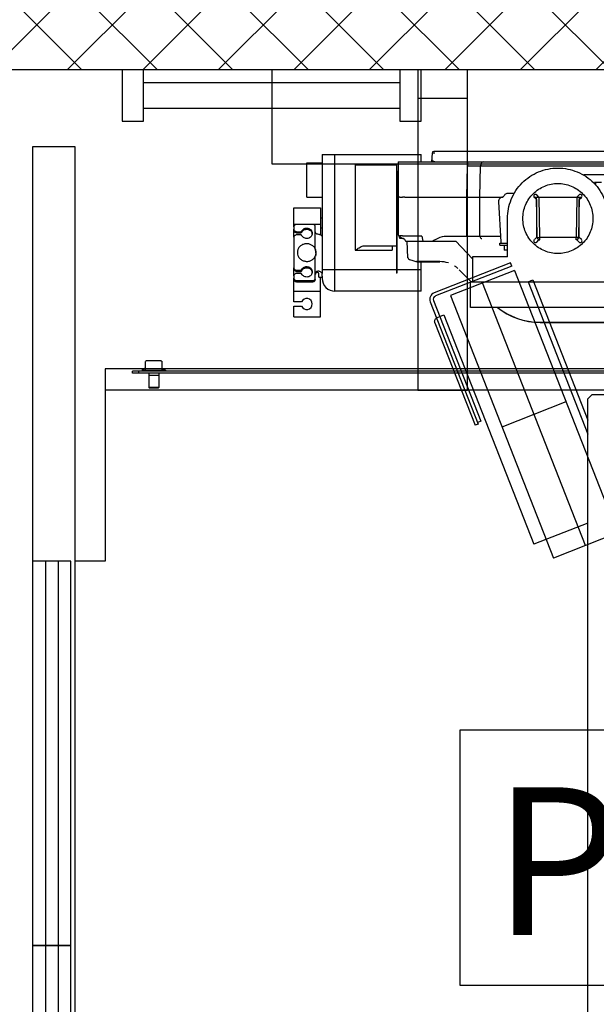
# Model space of a CAD drawing. Extents: x -1009 to -893, y 582 to 1020.
# Drawn here: x -909 to -909, y 751 to 752 of the extents above; entities that cross this region are included whole.
import ezdxf
from ezdxf.enums import TextEntityAlignment as Align

# ---------------------------------------------------------------- set-up
doc = ezdxf.new("R2010")
doc.units = 0
doc.linetypes.add('CONTINUA', pattern=[0])
doc.layers.get('0').update_dxf_attribs({"linetype": 'CONTINUOUS'})
for name, color, linetype in [('TC_ASCENSORI', 4, 'CONTINUOUS'), ('TC_LOCALE', 3, 'CONTINUOUS'), ('TC_RETINI', 251, 'CONTINUA'), ('TC_SETTI', 7, 'CONTINUOUS')]:
    doc.layers.add(name, color=color, linetype=linetype)
doc.styles.add('ARIAL', font='arial.ttf')

# ---------------------------------------------------------------- blocks, each defined once
blk = doc.blocks.new('NMX11_Planview')
at = {"color": 252}
for p, q in [((-11, 479), (1.5, 479)), ((-11, 479), (-11, 448)), ((1.5, 479), (1.5, 470)), ((6.5, 479), (32.7, 479)), ((6.5, 470), (6.5, 479)), ((19, 479), (19, 448)), ((29.9, 476), (29.9, 457)), ((31.3, 476), (31.3, 457)), ((32.7, 479), (34.1, 479)), ((36.9, 479), (34.1, 479)), ((36.9, 479), (45, 479)), ((39.7, 470.9), (39.7, 476)), ((42.1, 476), (42.1, 470.9)), ((43.5, 476), (43.5, 470.9)), ((45, 479), (46.3, 479)), ((82, 479), (46.3, 479)), ((82, 479), (90.1, 479)), ((84.9, 470.9), (84.9, 476)), ((87.2, 476), (87.2, 470.9)), ((88.6, 476), (88.6, 470.9)), ((90.1, 479), (91.4, 479)), ((94.2, 479), (91.4, 479)), ((94.2, 479), (116.5, 479)), ((97.1, 457), (97.1, 476)), ((97.4, 479), (97.4, 448)), ((116.5, 479), (116.5, 448)), ((129, 464), (169, 464)), ((129, 464), (129, 446)), ((169, 464), (169, 446)), ((32.7, 454), (34.1, 454)), ((34.1, 454), (39.7, 454)), ((35.3, 450), (39.8, 450)), ((35.3, 450), (35.3, 446)), ((39.7, 454), (59.9, 454)), ((68.5, 454), (67.1, 454)), ((68.5, 454), (88.6, 454)), ((88.6, 454), (94.2, 454)), ((-11, 448), (35.3, 448)), ((36.7, 446), (34, 446)), ((36.7, 446), (39.8, 446)), ((54.6, 446), (39.8, 446)), ((44, 359), (44, 446)), ((179, 446), (54.6, 446)), ((116.5, 448), (84.9, 448)), ((93, 448), (93, 446)), ((105, 448), (105, 446)), ((179, 446), (179, 330)), ((19, 431), (179, 431)), ((19, 330), (19, 431)), ((167, 407.5), (67, 407.5)), ((67, 407.5), (67, 364)), ((167, 407.5), (167, 359)), ((72, 397), (72, 359)), ((160, 359), (40, 359)), ((40, 358.5), (40, 359)), ((160, 358.5), (40, 358.5)), ((44, 330), (44, 358.5)), ((72, 364), (67, 364)), ((167, 359), (160, 359)), ((160, 358.5), (160, 359)), ((58.2, 345.5), (77.5, 346.5)), ((78, 348.6), (77.5, 348.5)), ((77.5, 348.5), (77.5, 289.4)), ((85.5, 357), (80.5, 355.2)), ((80.5, 350.9), (80.5, 355.2)), ((83.3, 355), (83.3, 356.2)), ((83.3, 329.4), (83.3, 349)), ((129, 357), (85.5, 357)), ((170.5, 357), (129, 357)), ((129, 355), (129, 357)), ((129, 355), (129, 352)), ((129, 349), (129, 352)), ((129, 349), (129, 276.7)), ((170.5, 357), (170.5, 349)), ((170.5, 349), (170.5, -122.3)), ((53.5, 334.8), (53.5, 308.3)), ((53.8, 336.3), (53.6, 335.4)), ((53.6, 332.8), (53.6, 335.4)), ((53.6, 335.4), (53.6, 335.4)), ((54.9, 339.8), (53.8, 336.3)), ((55.9, 343.6), (54.9, 339.8)), ((19, 330), (53.5, 330)), ((53.6, 328.1), (53.6, 332.8)), ((53.6, 327.2), (53.6, 328.1)), ((53.6, 325.2), (53.6, 327.2)), ((53.6, 323.4), (53.6, 325.2)), ((53.6, 308.3), (53.6, 323.4)), ((83.3, 329.4), (77.5, 328.3)), ((170.5, 330), (179, 330)), ((77.5, 316.7), (77.7, 316.6)), ((180.6, 317.3), (170.5, 317.8)), ((180.6, 314.1), (180.6, 317.3)), ((182.5, -315.3), (182.5, 315.3)), ((83.3, 301.3), (83.3, 276.6)), ((56.9, 270), (77.5, 289.4)), ((44.1, 285.6), (29.9, 271.4)), ((129, 276.7), (165.8, 275.8)), ((0, 272.5), (30, 272.5)), ((0, -272.5), (0, 272.5)), ((30, 272.5), (30, -272.5)), ((31, 270), (30, 269)), ((59, 270), (31, 270)), ((59.1, 229), (59.1, 270)), ((170.5, 275.8), (165.8, 275.8)), ((83.4, 261.3), (83.4, 237.4)), ((129, 261.4), (129, 234.5)), ((129, 261.4), (165.8, 260.5)), ((165.8, 260.5), (165.8, -124.1)), ((67, 229), (67, 232.4)), ((73, 232.8), (67.4, 232.8)), ((73, 237.8), (75, 237.8)), ((73, 237.8), (73, 229)), ((75, 237.8), (75, 229)), ((123.7, 239.5), (76.7, 237)), ((59.1, 229), (104, 229)), ((133.7, 227.6), (133.7, 222.1)), ((0, 0), (0, 210)), ((81.8, 195), (79.3, 197.6)), ((128.7, 197.6), (126.2, 195)), ((129, 197.8), (129, 142.2)), ((-17.5, 190.9), (-17.5, 75.6)), ((-17.4, 190.9), (-17.4, 75.6)), ((76.4, 194.7), (79, 192.2)), ((79, 191.2), (81.8, 191.2)), ((126.2, 195), (81.8, 195)), ((81.8, 191.2), (129, 192)), ((81.8, 148.8), (81.8, 191.2)), ((82, 194.2), (129, 195)), ((129, 192.2), (131.6, 194.7)), ((79, 147.8), (76.4, 145.3)), ((79, 148.8), (81.8, 148.8)), ((79.3, 142.4), (81.8, 145)), ((129, 148), (81.8, 148.8)), ((81.8, 145), (126.2, 145)), ((129, 145), (82, 145.8)), ((126.2, 145), (128.7, 142.4)), ((131.6, 145.3), (129, 147.8)), ((155.7, 139.6), (155.7, 87.6)), ((146.1, 125.8), (146.1, 127.3)), ((144.3, 125.5), (146.1, 125.8))]:
    blk.add_line(p, q, dxfattribs=at)
for points in [[(83.3, 355), (83.4, 355), (83.4, 355), (83.5, 355), (83.6, 355), (83.6, 355)], [(57.3, 345.2), (57.1, 345.1), (56.8, 345), (56.6, 344.8), (56.5, 344.6), (56.3, 344.4), (56.2, 344.2), (56.1, 344), (56, 343.9), (56, 343.7), (55.9, 343.6)], [(58.2, 345.5), (58.2, 345.5), (57.9, 345.4), (57.6, 345.4), (57.3, 345.2)]]:
    blk.add_lwpolyline(points, dxfattribs=at)
for centre, radius, start, end in [((62.8, 465.2), 9.76, 82.0033, 85.9574), ((4, 464), 6.5, 112.6199, 67.3801), ((40.3, 463.3), 5.77, 276.842, 281.874), ((40.3, 463.3), 5.78, 281.8757, 283.3541), ((62.8, 472.7), 19.2, 264.0022, 270.0094), ((64.2, 462.7), 9.67, 255.6588, 269.9791), ((64.1, 462.9), 9.91, 270.066, 295.9561), ((85.4, 463.3), 5.77, 276.842, 281.874), ((85.4, 463.3), 5.78, 281.8757, 283.3541), ((34, 431), 15, 90, 180), ((77.5, 351.5), 3, 280, 333.3333), ((77.5, 351.5), 3, 280.0019, 333.3412), ((81.2, 350.9), 0.67, 180.0283, 185.2594), ((90.8, 349.2), 10.3, 167.1215, 170.8058), ((90, 349.4), 9.42, 165.0216, 167.1027), ((88.8, 349.7), 8.23, 160.1443, 163.9405), ((89.5, 349.5), 8.96, 163.9007, 165.0127), ((87.7, 350.1), 7.07, 155.7637, 160.1618), ((56, 334.8), 2.5, 164.0028, 179.9998), ((-88.1, 220.1), 191.8, 29.6845, 30.2195), ((180.5, 315.3), 2, 0, 87), ((21.3, 308.3), 32.3, 341.7989, 359.9421), ((21.5, 308.3), 32.1, 320.0368, 322.5829), ((21.5, 308.2), 32.1, 322.5834, 323.8652), ((21.5, 308.3), 32.1, 323.8652, 326.4437), ((21.5, 308.3), 32.1, 326.444, 327.6687), ((21.5, 308.3), 32.1, 318.7724, 320.0369), ((62.5, 190.9), 80, 141.3759, 180.0024), ((62.5, 190.9), 79.9, 141.4605, 179.998), ((67.4, 232.4), 0.4, 90, 180), ((77, 232), 5, 93, 113.5782), ((124, 234.5), 5, 0, 93), ((124.4, 224.8), 10.5, 59.9781, 64.3023), ((124.5, 225), 10.2, 55.7004, 59.9813), ((77.8, 196.2), 2, 45, 225), ((130.2, 196.2), 2, 315, 135), ((82, 191.2), 3, 90.9942, 180), ((82.4, 191.2), 3.38, 163.4583, 175.683), ((82.5, 191.1), 3.55, 155.7773, 163.4364), ((31.8, 195), 50.2, 359.8102, 359.9354), ((77.8, 143.8), 2, 135, 315), ((82, 148.8), 3, 187.4168, 269), ((130.2, 143.8), 2, 225, 45)]:
    blk.add_arc(centre, radius, start, end, dxfattribs=at)
for points, start_tangent, end_tangent in [([(29.9, 476), (30.1, 477.1), (30.7, 478.1), (31.7, 478.8), (32.7, 479)], (0, 1), (1, 0)), ([(34.1, 479), (33, 478.8), (32.1, 478.1), (31.5, 477.1), (31.3, 476)], (-1, 0), (0, -1)), ([(39.7, 476), (39.5, 477.1), (38.9, 478.1), (38, 478.8), (36.9, 479)], (0, 1), (-1, 0)), ([(42.1, 476), (42.4, 477.1), (43, 478.1), (43.9, 478.8), (45, 479)], (0, 1), (1, 0)), ([(46.3, 479), (45.2, 478.8), (44.3, 478.1), (43.7, 477.1), (43.5, 476)], (-1, 0), (0, -1)), ([(64.2, 475), (60.7, 474.4), (57.7, 472.6), (55.4, 469.8), (54.1, 466.3), (53.9, 464.5), (53.9, 462.6), (54.9, 459.1), (57, 456.1), (59.9, 454)], (-1, 0), (0.898817, -0.438324)), ([(68.5, 454), (71.4, 456.1), (73.4, 459.1), (74.4, 462.6), (74.5, 464.5), (74.3, 466.3), (73, 469.8), (70.7, 472.6), (67.6, 474.4), (64.2, 475)], (0.898817, 0.438324), (-1, 0)), ([(84.9, 476), (84.6, 477.1), (84, 478.1), (83.1, 478.8), (82, 479)], (0, 1), (-1, 0)), ([(87.2, 476), (87.5, 477.1), (88.1, 478.1), (89, 478.8), (90.1, 479)], (0, 1), (1, 0)), ([(91.4, 479), (90.4, 478.8), (89.4, 478.1), (88.8, 477.1), (88.6, 476)], (-1, 0), (0, -1)), ([(97.1, 476), (96.9, 477.1), (96.2, 478.1), (95.3, 478.8), (94.2, 479)], (0, 1), (-1, 0)), ([(41.6, 457.5), (39.6, 457.9), (37.8, 459), (36.4, 460.6), (35.6, 462.7), (35.6, 464.9), (36.2, 467), (37.5, 468.7), (39.2, 470)], (-1, 0), (0.906954, 0.42123)), ([(39.2, 470), (39.6, 470.3), (39.7, 470.9)], (0.906954, 0.42123), (0, 1)), ([(42.7, 470), (44.3, 468.9), (45.5, 467.3), (46.2, 465.4), (46.3, 463.4), (45.9, 461.4), (44.8, 459.7), (43.4, 458.4), (41.6, 457.7)], (0.906954, -0.42123), (-0.972963, -0.230961)), ([(44.1, 470), (45.8, 468.7), (47.1, 467), (47.7, 464.9), (47.6, 462.7), (46.8, 460.6), (45.5, 459), (43.7, 457.9), (41.6, 457.5)], (0.906954, -0.42123), (-1, 0)), ([(42.7, 470), (42.3, 470.3), (42.1, 470.9)], (-0.906954, 0.42123), (0, 1)), ([(43.5, 470.9), (43.7, 470.3), (44.1, 470)], (0, -1), (0.906954, -0.42123)), ([(86.7, 457.5), (84.7, 457.9), (82.9, 459), (81.5, 460.6), (80.8, 462.7), (80.7, 464.9), (81.3, 467), (82.6, 468.7), (84.3, 470)], (-1, 0), (0.906954, 0.42123)), ([(84.3, 470), (84.7, 470.3), (84.9, 470.9)], (0.906954, 0.42123), (0, 1)), ([(87.8, 470), (89.4, 468.9), (90.6, 467.3), (91.3, 465.4), (91.4, 463.4), (91, 461.4), (89.9, 459.7), (88.5, 458.4), (86.7, 457.7)], (0.906954, -0.42123), (-0.972963, -0.230961)), ([(89.2, 470), (90.9, 468.7), (92.2, 467), (92.8, 464.9), (92.7, 462.7), (91.9, 460.6), (90.6, 459), (88.8, 457.9), (86.7, 457.5)], (0.906954, -0.42123), (-1, 0)), ([(87.8, 470), (87.4, 470.3), (87.2, 470.9)], (-0.906954, 0.42123), (0, 1)), ([(88.6, 470.9), (88.8, 470.3), (89.2, 470)], (0, -1), (0.906954, -0.42123)), ([(32.7, 454), (31.7, 454.2), (30.7, 454.9), (30.1, 455.9), (29.9, 457)], (-1, 0), (0, 1)), ([(31.3, 457), (31.5, 455.9), (32.1, 454.9), (33, 454.2), (34.1, 454)], (0, -1), (1, 0)), ([(40.7, 451), (40.9, 452), (40.4, 453), (39.5, 453.7), (38.4, 454)], (0.361576, 0.932343), (-1, 0)), ([(39.7, 454), (40.8, 453.8), (41.7, 453.1), (42.3, 452.1), (42.4, 451)], (1, 0), (-0.137048, -0.990564)), ([(39.8, 450), (40.1, 450.1), (40.3, 450.3), (40.5, 450.6), (40.7, 451)], (1, 0), (0.361576, 0.932343)), ([(39.8, 446), (41.4, 447.4), (41.7, 448.1), (42, 449), (42.4, 451)], (1, 0), (0.137048, 0.990564)), ([(61.8, 453.3), (60.3, 453.8), (59.9, 454)], (-0.968684, 0.248296), (-0.898817, 0.438324)), ([(67.1, 454), (66.1, 453.8), (62.8, 453.5)], (-0.971536, -0.236893), (-1, 0)), ([(83.1, 446), (84.6, 447.4), (84.9, 448.1), (85.2, 449), (85.6, 451)], (1, 0), (0.137048, 0.990564)), ([(85.6, 451), (85.9, 452.1), (86.6, 453.1), (87.5, 453.8), (88.6, 454)], (0.137048, 0.990564), (1, 0)), ([(94.2, 454), (95.3, 454.2), (96.2, 454.9), (96.9, 455.9), (97.1, 457)], (1, 0), (0, 1)), ([(67, 407.5), (67.9, 405.9), (70.5, 401.4)], (0.519875, -0.854242), (0.452976, -0.891523)), ([(70.5, 401.4), (71.6, 399.1), (72, 397)], (0.452976, -0.891523), (0, -1)), ([(80.5, 350.9), (80.2, 349.6)], (0.00002, -1), (-0.454785, -0.890601)), ([(81.3, 353), (81.5, 353.5)], (0.411485, 0.911417), (0.497944, 0.867209)), ([(81.5, 353.5), (83.1, 354.9)], (0.497944, 0.867209), (0.963964, 0.266032)), ([(83.1, 354.9), (83.2, 355), (83.3, 355)], (0.963964, 0.266032), (0.994599, 0.103793)), ([(83.3, 349), (83.4, 350.1), (83.4, 351.1), (83.4, 351.8), (83.5, 352)], (0, 1), (1, 0)), ([(83.5, 352), (83.6, 352.2), (83.6, 352.9)], (1, 0), (0.052264, 0.998633)), ([(83.6, 352.9), (83.6, 353.3), (83.7, 355)], (0.052264, 0.998633), (0, 1)), ([(53.5, 325.2), (53.5, 325.2), (53.6, 325.2)], (0.001237, 0.999999), (0.997711, 0.067626)), ([(78.6, 315.1), (82.9, 305), (83.3, 301.3)], (0.494572, -0.869136), (0.000007, -1)), ([(171, 315.7), (170.5, 313.1)], (-0.409105, -0.912487), (0.000056, -1)), ([(173.3, 317.7), (172.1, 317.2), (171, 315.7)], (-0.998631, 0.052308), (-0.39667, -0.917961)), ([(53.5, 308.3), (53.5, 308.3), (53.6, 308.3)], (0, 1), (0.999999, 0.001366)), ([(45.6, 287.2), (45.6, 287.2), (45.6, 287)], (-0.657613, -0.753356), (0.008858, -0.999961)), ([(83.3, 276.6), (129, 276.7)], (0.999999, 0.001557), (0.999999, 0.001305)), ([(83.3, 276.6), (83.3, 272.3), (83.4, 261.3)], (-0.000233, -1), (0.009089, -0.999959)), ([(129, 276.7), (129, 272.4), (129, 261.4)], (0, -1), (0.000538, -1)), ([(165.8, 275.8), (165.8, 271.5), (165.8, 260.5)], (0.006059, -0.999982), (-0.009395, -0.999956)), ([(83.4, 261.3), (81.3, 260.6), (80.5, 259)], (-0.999643, -0.026717), (0, -1)), ([(83.4, 261.3), (129, 261.4)], (0.999996, 0.002947), (0.999996, 0.002697)), ([(170.5, 256.7), (169.1, 259.3), (165.8, 260.5)], (0, 1), (-0.9992, 0.039996)), ([(130.3, 233.4), (132.9, 230.8), (133.7, 227.6)], (0.825992, -0.563681), (-0.000387, -1)), ([(104, 229), (126.4, 224.6), (145.7, 211.9), (158.5, 192.7), (163.1, 170), (158.5, 147.3), (145.7, 128.1), (126.4, 115.4), (104, 111)], (1, 0.000945), (-1, 0.000965)), ([(63, 170), (66.1, 185.5), (75, 198.9), (88.3, 207.9), (104, 211), (119.8, 207.9), (133.1, 198.9), (142, 185.5), (145, 170)], (-0.001359, 0.999999), (-0.001174, -0.999999)), ([(82, 194.2), (81.9, 193.9), (81.9, 193.3), (81.8, 192.3), (81.8, 191.2)], (-0.999848, -0.017452), (0.017405, -0.999849)), ([(82, 194.9), (82, 194.4), (82, 194.2)], (-0.003348, -0.999994), (-0.999848, -0.017452)), ([(145, 170), (142, 154.5), (133.1, 141.1), (119.8, 132.1), (104, 129), (88.3, 132.1), (75, 141.1), (66.1, 154.5), (63, 170)], (0.001359, -0.999999), (0.001174, 0.999999)), ([(82, 145.8), (81.9, 146.1), (81.9, 146.7), (81.8, 147.7), (81.8, 148.8)], (-0.999848, 0.017452), (0.017405, 0.999849)), ([(146.3, 118.8), (146.1, 125.8)], (-0.024698, 0.999695), (-0.025679, 0.99967))]:
    blk.add_spline(points, degree=3, dxfattribs=dict(at, start_tangent=start_tangent, end_tangent=end_tangent))
blk = doc.blocks.new('A$C59D6080C')
at = {"color": 252}
for p, q in [((350, 1834), (350, 205)), ((375, 1805), (375, 205)), ((352.5, 837), (352.5, 237)), ((355, 837), (355, 237)), ((234.7, 684.3), (541.9, 804.8)), ((380, 775), (380, 800)), ((541.9, 804.8), (571.3, 729.9)), ((385, 770), (380, 775)), ((245.9, 705.6), (410.1, 770)), ((248.1, 700), (426.5, 770)), ((556.6, 767.3), (249.4, 646.8)), ((1865, 770), (385, 770)), ((530.4, 770), (555.3, 706.7)), ((417.7, 669.6), (388.3, 744.5)), ((264.1, 609.3), (571.3, 729.9)), ((248.1, 700), (245.9, 705.6)), ((286.8, 601.3), (555.3, 706.7)), ((229.6, 680.9), (225.9, 679.5)), ((229.6, 680.9), (264.6, 591.6)), ((234.7, 684.3), (264.1, 609.3)), ((225.9, 679.5), (260.9, 590.1)), ((269.8, 589.3), (411.3, 644.8)), ((271.3, 585.6), (414.5, 641.7)), ((296.1, 591), (415.9, 638)), ((411.3, 644.8), (412.8, 641.1)), ((414.5, 641.7), (415.9, 638)), ((288.7, 596.7), (286.8, 601.3)), ((290.1, 593), (288.7, 596.7)), ((340.5, 270.5), (341.3, 271.8)), ((340.5, 270.5), (340.5, 253.5)), ((351.7, 271.8), (341.3, 271.8)), ((349.3, 271.8), (351.7, 276)), ((351.7, 276), (351.7, 248)), ((351.7, 276), (352.5, 276)), ((355, 268), (357.8, 268)), ((357.8, 268), (357.8, 256)), ((357.8, 268), (357.8, 256)), ((357.8, 268), (371.9, 268)), ((371.9, 268), (371.9, 256)), ((371.9, 268), (372.5, 266.9)), ((372.5, 266.9), (372.5, 257.1)), ((372.5, 266.9), (372.5, 257.1)), ((355, 256), (357.8, 256)), ((357.8, 256), (371.9, 256)), ((371.9, 256), (372.5, 257.1)), ((340.5, 253.5), (341.3, 252.2)), ((351.7, 252.2), (341.3, 252.2)), ((349.3, 252.2), (351.7, 248)), ((351.7, 248), (352.5, 248)), ((355, 244.5), (352.5, 244.5)), ((355, 237), (352.5, 237))]:
    blk.add_line(p, q, dxfattribs=at)
at = {"color": 252, "ltscale": 3}
for p, q in [((15.1, 550), (15.1, 250)), ((45.1, 550), (45.1, 250))]:
    blk.add_line(p, q, dxfattribs=at)
at = {"color": 252}
for points in [[(110, 800), (0, 800), (0, 400), (110, 400)], [(33, 571), (33, 629), (0, 629), (0, 571)], [(375, 571), (375, 629), (0, 629), (0, 571)], [(1960, 120), (1960, 170), (90, 170), (90, 120)], [(1025, 120), (1025, 165), (575, 165), (575, 120)], [(1475, 120), (1475, 165), (1025, 165), (1025, 120)]]:
    blk.add_lwpolyline(points, close=True, dxfattribs=at)
at = {"color": 252, "ltscale": 3}
for points in [[(0, 575), (0, 550), (60.2, 550), (60.2, 575), (0, 575)], [(0, 250), (0, 225), (60.2, 225), (60.2, 250), (0, 250)]]:
    blk.add_lwpolyline(points, dxfattribs=at)
at = {"color": 252}
for points in [[(350, 205), (575, 205), (575, 170)], [(575, 150), (1025, 150)], [(1025, 150), (1475, 150)], [(575, 135), (1025, 135)], [(1025, 135), (1475, 135)]]:
    blk.add_lwpolyline(points, dxfattribs=at)
for radius in [8, 4]:
    blk.add_arc((268.4, 593), radius, 201.4219, 291.4219, dxfattribs=at)
blk.add_open_spline([(296.1, 591), (295.7, 590.8), (294.6, 590.6), (293, 590.9), (291.5, 591.7), (290.6, 592.5), (290.1, 593)], degree=3, knots=[0, 0, 0, 0, 0.2228, 0.45935, 0.717992, 1, 1, 1, 1], dxfattribs=at)
at = {"color": 252, "rotation": 180}
blk.add_blockref('NMX11_Planview', (278, 905), dxfattribs=at)
blk = doc.blocks.new('A$C781944C0')
blk.add_lwpolyline([(-0.3426, -0.2986), (0.3426, -0.2986), (0.3426, 0), (-0.3426, 0)], close=True)
at = {"style": 'ARIAL'}
blk.add_attdef('LX', text='', height=0.1728, dxfattribs=at).set_placement((0.0024, -0.2397), align=Align.CENTER)

msp = doc.modelspace()

# ---------------------------------------------------------------- hatches: boundary and pattern name
at = {"layer": 'TC_RETINI'}
h = msp.add_hatch(dxfattribs=at)
h.set_pattern_fill('ANSI37', color=256, scale=0.5, style=0)
h.set_pattern_definition([(45, (0, 0), (-0.0441941738, 0.0441941738), []), (135, (0, 0), (-0.0441941738, -0.0441941738), [])])
h.paths.add_polyline_path([(-903.8317, 752.2111), (-905.0637, 752.2111), (-905.0637, 751.9111), (-904.1317, 751.9111), (-904.1317, 747.5111), (-906.9317, 747.5111), (-906.9317, 751.9111), (-905.9998, 751.9111), (-905.9998, 752.2111), (-906.8776, 752.2111), (-909.6317, 752.2111), (-909.6317, 751.4861), (-909.3317, 751.4861), (-909.3317, 751.9111), (-907.2317, 751.9111), (-907.2317, 749.8611), (-909.3317, 749.8611), (-909.3317, 750.2861), (-909.6317, 750.2861), (-909.6317, 749.1361), (-909.3317, 749.1361), (-909.3317, 749.5611), (-907.2317, 749.5611), (-907.2317, 747.5111), (-909.3317, 747.5111), (-909.3317, 747.9361), (-909.3667, 747.9361), (-909.6317, 747.9361), (-909.6317, 747.2152), (-903.8317, 747.2152)])

# ---------------------------------------------------------------- linework, layer by layer
at = {"layer": 'TC_SETTI'}
msp.add_line((-907.2317, 751.9111), (-909.3317, 751.9111), dxfattribs=at)

# ---------------------------------------------------------------- block references
at = {"layer": 'TC_ASCENSORI', "xscale": 0.001, "yscale": 0.001, "zscale": 0.001, "rotation": 270}
msp.add_blockref('A$C59D6080C', (-909.3317, 751.9111), dxfattribs=at)
at = {"layer": 'TC_LOCALE'}
msp.add_blockref('A$C781944C0', (-908.3691, 751.1384), dxfattribs=at).add_auto_attribs({'LX': 'P3.V3'})

doc.saveas('drawing.dxf')
